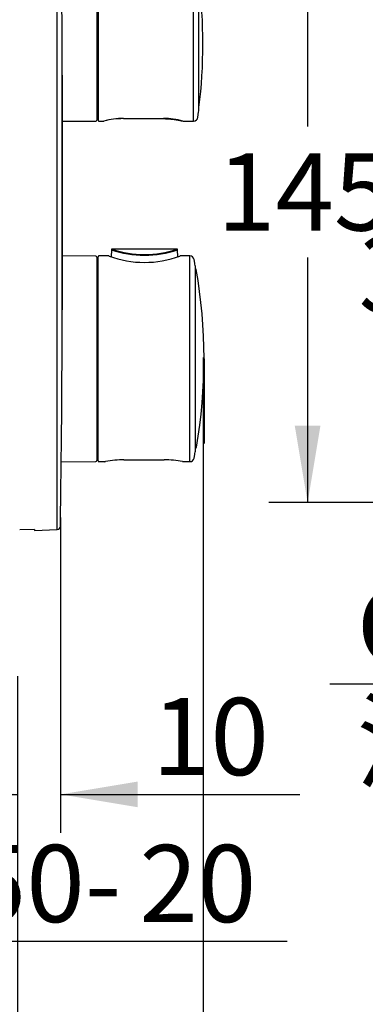
# Model space of a CAD drawing. Units: millimetres. Extents: x 6 to 204, y 5 to 291.
# Drawn here: x 58 to 85, y 71 to 148 of the extents above; entities that cross this region are included whole.
import ezdxf
from ezdxf.enums import TextEntityAlignment as Align

# ---------------------------------------------------------------- set-up
doc = ezdxf.new("R2010")
doc.units = ezdxf.units.MM
doc.layers.add('Default', color=7, linetype='Continuous')
doc.layers.add('Layer3', color=7, linetype='Continuous')
doc.styles.add('SEACAD_Arial', font='arial.ttf')
doc.dimstyles.new('TPI_1_3', dxfattribs={"dimtxt": 6, "dimasz": 6, "dimexe": 3, "dimexo": 0, "dimgap": 1.5, "dimtad": 0, "dimtih": 1, "dimtoh": 1, "dimdec": 0, "dimlfac": 3, "dimtxsty": 'SEACAD_Arial', "dimblk1": '_SE_FILLED', "dimblk2": '_SE_FILLED', "dimsah": 1, "dimcen": 3, "dimadec": 0, "dimazin": 0, "dimtfac": 0.7, "dimtdec": 3, "dimtofl": 0, "dimtmove": 1, "dimatfit": 3, "dimfxl": 1, "dimarcsym": 0})

# ---------------------------------------------------------------- blocks, each defined once
blk = doc.blocks.new('DMBLK119')
at = {"layer": 'Layer3', "linetype": 'Continuous'}
for points in [[(79.827, 152.769), (81.827, 152.769), (80.827, 158.769)], [(79.827, 116.435), (80.827, 110.435), (81.827, 116.435)]]:
    blk.add_hatch(color=7, dxfattribs=at).paths.add_polyline_path(points)
at = {"layer": 'Layer3', "color": 7, "linetype": 'Continuous'}
for p, q in [((112.785, 158.769), (77.827, 158.769)), ((80.827, 158.769), (80.827, 139.702)), ((80.827, 129.502), (80.827, 110.435)), ((105.643, 110.435), (77.827, 110.435))]:
    blk.add_line(p, q, dxfattribs=at)
at = {"layer": 'Layer3', "color": 7, "linetype": 'Continuous', "style": 'SEACAD_Arial'}
blk.add_text('145', height=6, dxfattribs=at).set_placement((73.784, 137.602), align=Align.TOP_LEFT)
blk = doc.blocks.new('_SE_FILLED')
at = {"color": 0}
blk.add_line((0, 0), (-1, 0), dxfattribs=at)
blk.add_solid([(0, 0), (-1, -0.1665), (-1, 0.1665), (0, 0)], dxfattribs=at)
blk = doc.blocks.new('DMBLK120')
at = {"layer": 'Layer3', "linetype": 'Continuous'}
for points in [[(114.513, 95.333), (120.513, 96.333), (114.513, 97.333)], [(132.724, 95.333), (132.724, 97.333), (126.724, 96.333)]]:
    blk.add_hatch(color=7, dxfattribs=at).paths.add_polyline_path(points)
at = {"layer": 'Layer3', "color": 7, "linetype": 'Continuous'}
for p, q in [((120.513, 109.102), (120.513, 93.333)), ((126.724, 109.102), (126.724, 93.333)), ((82.544, 96.333), (120.513, 96.333)), ((126.724, 96.333), (138.724, 96.333))]:
    blk.add_line(p, q, dxfattribs=at)
at = {"layer": 'Layer3', "color": 7, "linetype": 'Continuous', "style": 'SEACAD_Arial'}
for s, p in [('G1/2', (84.644, 103.833)), ('湯', (84.644, 94.833))]:
    blk.add_text(s, height=6, dxfattribs=at).set_placement(p, align=Align.TOP_LEFT)
blk = doc.blocks.new('DMBLK124')
at = {"layer": 'Layer3', "linetype": 'Continuous'}
for points in [[(101.939, 143.889), (102.939, 137.889), (103.939, 143.889)], [(101.939, 125.315), (103.939, 125.315), (102.939, 131.315)]]:
    blk.add_hatch(color=7, dxfattribs=at).paths.add_polyline_path(points)
at = {"layer": 'Layer3', "color": 7, "linetype": 'Continuous'}
for p, q in [((102.939, 168.59), (66.678, 168.59)), ((102.939, 137.889), (102.939, 168.59)), ((105.652, 137.889), (99.939, 137.889)), ((105.652, 131.315), (99.939, 131.315)), ((102.939, 119.315), (102.939, 131.315))]:
    blk.add_line(p, q, dxfattribs=at)
at = {"layer": 'Layer3', "color": 7, "linetype": 'Continuous', "style": 'SEACAD_Arial'}
for s, p in [('吐出口A', (68.778, 185.09)), ('G1/2', (68.778, 176.09))]:
    blk.add_text(s, height=6, dxfattribs=at).set_placement(p, align=Align.TOP_LEFT)
blk = doc.blocks.new('DMBLK132')
at = {"layer": 'Layer3', "linetype": 'Continuous'}
for points in [[(35.619, 75.304), (41.619, 76.304), (35.619, 77.304)], [(54.285, 75.304), (54.285, 77.304), (48.285, 76.304)]]:
    blk.add_hatch(color=7, dxfattribs=at).paths.add_polyline_path(points)
at = {"layer": 'Layer3', "color": 7, "linetype": 'Continuous'}
for p, q in [((41.619, 99.804), (41.619, 73.304)), ((48.285, 91.566), (48.285, 73.304)), ((41.619, 76.304), (29.619, 76.304)), ((79.245, 76.304), (48.285, 76.304))]:
    blk.add_line(p, q, dxfattribs=at)
at = {"layer": 'Layer3', "color": 7, "linetype": 'Continuous', "style": 'SEACAD_Arial'}
for s, p in [('50-', (54.423, 83.804)), ('20', (67.754, 83.804))]:
    blk.add_text(s, height=6, dxfattribs=at).set_placement(p, align=Align.TOP_LEFT)
blk = doc.blocks.new('DMBLK134')
at = {"layer": 'Layer3', "linetype": 'Continuous'}
for points in [[(52.285, 65.693), (58.285, 66.693), (52.285, 67.693)], [(78.722, 65.693), (78.722, 67.693), (72.722, 66.693)]]:
    blk.add_hatch(color=7, dxfattribs=at).paths.add_polyline_path(points)
at = {"layer": 'Layer3', "color": 7, "linetype": 'Continuous'}
for p, q in [((58.285, 96.938), (58.285, 63.693)), ((72.722, 96.938), (72.722, 63.693)), ((46.285, 66.693), (58.285, 66.693)), ((72.722, 66.693), (84.722, 66.693))]:
    blk.add_line(p, q, dxfattribs=at)
at = {"layer": 'Layer3', "color": 7, "linetype": 'Continuous', "style": 'SEACAD_Arial'}
blk.add_text('43', height=6, dxfattribs=at).set_placement((60.808, 69.693), align=Align.TOP_LEFT)
blk = doc.blocks.new('DMBLK135')
at = {"layer": 'Layer3', "linetype": 'Continuous'}
for points in [[(52.285, 86.737), (58.285, 87.737), (52.285, 88.737)], [(67.633, 86.737), (67.633, 88.737), (61.633, 87.737)]]:
    blk.add_hatch(color=7, dxfattribs=at).paths.add_polyline_path(points)
at = {"layer": 'Layer3', "color": 7, "linetype": 'Continuous'}
for p, q in [((58.285, 96.938), (58.285, 84.737)), ((61.633, 96.938), (61.633, 84.737)), ((46.285, 87.737), (58.285, 87.737)), ((61.633, 87.737), (80.222, 87.737))]:
    blk.add_line(p, q, dxfattribs=at)
at = {"layer": 'Layer3', "color": 7, "linetype": 'Continuous', "style": 'SEACAD_Arial'}
blk.add_text('10', height=6, dxfattribs=at).set_placement((68.731, 95.237), align=Align.TOP_LEFT)
blk = doc.blocks.new('DMBLK137')
at = {"layer": 'Layer3', "linetype": 'Continuous'}
blk.add_hatch(color=7, dxfattribs=at).paths.add_polyline_path([(92.004, 115.769), (94.004, 115.769), (93.004, 121.769)])
at = {"layer": 'Layer3', "color": 7, "linetype": 'Continuous'}
for p, q in [((93.004, 146.602), (93.004, 134.602)), ((102.493, 134.602), (90.004, 134.602)), ((120.569, 121.769), (90.004, 121.769)), ((93.004, 121.769), (93.004, 109.769))]:
    blk.add_line(p, q, dxfattribs=at)
at = {"layer": 'Layer3', "color": 7, "linetype": 'Continuous', "style": 'SEACAD_Arial'}
blk.add_text('38,5', height=6, dxfattribs=at).set_placement((84.787, 131.185), align=Align.TOP_LEFT)
blk = doc.blocks.new('_SE_BLANK')

msp = doc.modelspace()

# ---------------------------------------------------------------- linework, layer by layer
at = {"layer": 'Default', "color": 7, "linetype": 'Continuous'}
for p, q in [((61.367, 108.338), (61.367, 160.79)), ((64.442, 152.056), (64.442, 140.19)), ((64.542, 151.889), (64.542, 140.19)), ((71.971, 140.123), (71.971, 152.123)), ((72.384, 141.037), (72.384, 151.209)), ((72.385, 141.041), (72.385, 151.204)), ((61.768, 125.446), (61.768, 143.681)), ((61.768, 143.681), (61.768, 125.447)), ((64.442, 140.456), (64.476, 140.456)), ((66.511, 140.322), (69.629, 140.322)), ((66.511, 140.322), (66.511, 140.311)), ((66.511, 140.311), (69.629, 140.311)), ((69.629, 140.311), (69.629, 140.322)), ((72.301, 140.412), (72.354, 140.807)), ((61.768, 140.101), (64.376, 140.124)), ((64.609, 140.123), (65.004, 140.123)), ((71.136, 140.123), (71.971, 140.123)), ((64.376, 129.607), (61.768, 129.63)), ((64.442, 129.541), (64.442, 113.705)), ((64.542, 113.69), (64.542, 129.556)), ((65.386, 129.623), (64.609, 129.623)), ((65.577, 130.096), (65.568, 129.566)), ((70.667, 130.156), (65.639, 130.156)), ((70.738, 129.566), (70.728, 130.096)), ((71.679, 129.623), (70.92, 129.623)), ((71.679, 113.623), (71.679, 129.623)), ((64.444, 129.189), (64.442, 129.189)), ((72.061, 129.065), (72.006, 129.352)), ((72.126, 114.534), (72.126, 128.712)), ((72.126, 114.54), (72.126, 128.706)), ((72.006, 113.894), (72.061, 114.181)), ((61.685, 113.615), (64.376, 113.639)), ((64.442, 114.057), (64.444, 114.057)), ((64.609, 113.623), (65.049, 113.623)), ((66.561, 113.764), (66.561, 113.764)), ((66.561, 113.764), (69.679, 113.764)), ((69.679, 113.764), (69.679, 113.764)), ((71.191, 113.623), (71.679, 113.623)), ((59.619, 108.353), (58.458, 108.313)), ((59.619, 108.353), (59.619, 108.277)), ((59.619, 108.277), (61.367, 108.338))]:
    msp.add_line(p, q, dxfattribs=at)
for centre, radius, start, end in [((-1604.888, 137.88), 1666.667, 0.199435, 0.778555), ((32.692, 146.123), 40, 352.8972, 7.1028), ((61.501, 143.681), 0.267, 0, 0.19944), ((32.709, 146.123), 40, 352.36272, 352.69545), ((72.351, 141.041), 0.0333, 352.69545, 0), ((64.376, 140.19), 0.0667, 270.5, 0), ((64.476, 140.39), 0.0667, 0, 90), ((64.609, 140.19), 0.0667, 180, 270), ((66.539, 134.27), 6.052, 90.26857, 104.74435), ((66.429, 134.738), 5.57, 89.15634, 104.81939), ((69.601, 134.27), 6.052, 75.25486, 89.73143), ((69.715, 134.751), 5.557, 89.00285, 90.8828), ((69.715, 134.751), 5.557, 75.18301, 79.82006), ((71.971, 140.456), 0.333, 270, 352.36272), ((64.376, 129.541), 0.0667, 0, 89.5), ((64.609, 129.556), 0.0667, 90, 180), ((65.385, 129.521), 0.101, 75.93589, 89.48652), ((68.151, 136.95), 7.827, 249.46252, 290.48092), ((68.153, 137.971), 8.287, 251.89436, 288.10563), ((68.153, 137.586), 7.843, 251.31598, 288.68402), ((70.92, 129.522), 0.101, 90.50647, 104.11675), ((71.679, 129.29), 0.333, 10.72204, 90), ((64.442, 129.289), 0.1, 271, 0), ((32.759, 121.623), 40, 10.20852, 10.72204), ((72.093, 128.706), 0.0333, 0, 10.20852), ((72.071, 128.561), 0.1, 10.01397, 56.75196), ((32.779, 121.623), 40, 350.09789, 10.01397), ((-1604.888, 131.248), 1666.667, 359.221445, 359.800565), ((61.501, 125.447), 0.267, 359.80056, 0), ((32.759, 121.623), 40, 349.27796, 349.79148), ((72.085, 114.762), 0.1, 294.42889, 350.09789), ((72.093, 114.54), 0.0333, 349.79148, 0), ((64.376, 113.705), 0.0667, 270.5, 0), ((64.442, 113.957), 0.1, 0, 89), ((64.609, 113.69), 0.0667, 180, 270), ((65.049, 113.956), 0.334, 270.00391, 283.09789), ((66.569, 105.839), 7.925, 90.05883, 100.50196), ((69.67, 105.839), 7.925, 79.49972, 89.94125), ((71.191, 113.956), 0.334, 256.90211, 269.99609), ((71.679, 113.956), 0.333, 270, 349.27796), ((61.358, 108.605), 0.267, 272, 359.22144)]:
    msp.add_arc(centre, radius, start, end, dxfattribs=at)
for points, knots in [([(69.629, 140.308), (69.646, 140.308), (69.698, 140.308), (69.797, 140.306), (69.916, 140.301), (70.035, 140.294), (70.15, 140.286), (70.261, 140.275), (70.367, 140.263), (70.465, 140.25), (70.559, 140.235), (70.647, 140.221), (70.728, 140.206), (70.801, 140.192), (70.866, 140.179), (70.922, 140.167), (70.969, 140.156), (71.005, 140.147), (71.03, 140.141), (71.042, 140.138), (71.045, 140.137), (71.045, 140.137), (71.045, 140.137)], [0, 0, 0, 0, 0.021046, 0.077267, 0.133869, 0.190646, 0.24732, 0.303674, 0.359525, 0.414727, 0.469986, 0.527031, 0.583162, 0.639911, 0.697063, 0.754374, 0.811484, 0.868095, 0.923809, 0.969416, 0.997819, 1, 1, 1, 1]), ([(65.64, 130.156), (65.631, 130.156), (65.619, 130.156), (65.602, 130.15), (65.591, 130.143), (65.584, 130.133), (65.578, 130.116), (65.578, 130.104), (65.577, 130.094)], [0, 0, 0, 0, 0.255448, 0.380818, 0.5, 0.619182, 0.744552, 1, 1, 1, 1]), ([(70.728, 130.094), (70.728, 130.104), (70.728, 130.116), (70.722, 130.133), (70.715, 130.143), (70.704, 130.15), (70.687, 130.156), (70.675, 130.156), (70.665, 130.156)], [0, 0, 0, 0, 0.255448, 0.380818, 0.5, 0.619182, 0.744552, 1, 1, 1, 1])]:
    msp.add_open_spline(points, degree=3, knots=knots, dxfattribs=at)
at = {"layer": 'Layer3', "color": 7, "linetype": 'Continuous'}
for p, q in [((72.722, 121.731), (72.722, 96.938)), ((72.779, 121.623), (72.779, 115.033)), ((61.633, 109.274), (61.633, 96.938))]:
    msp.add_line(p, q, dxfattribs=at)

# ---------------------------------------------------------------- dimensions: what is measured, and where the dimension line sits
dim = msp.add_linear_dim(base=(102.939, 131.315), p1=(105.652, 131.315), p2=(105.652, 137.889), angle=90, text='\\A1;吐出口A {}\\PG1/2', dimstyle='TPI_1_3', dxfattribs=at)
dim.commit()
dim.dimension.update_dxf_attribs({"geometry": 'DMBLK124', "text_midpoint": (66.678, 168.59), "dimtype": 161})
for base, p1, p2, angle, text, override, picture, middle, dimtype in [((80.827, 158.769), (112.785, 158.769), (112.785, 110.435), 270, '\\A1;<>', {"dimtmove": 0}, 'DMBLK119', (80.827, 134.602), 161), ((93.004, 121.769), (102.493, 134.602), (120.569, 121.769), 90, '\\A1;<>', {"dimdec": 1, "dimblk1": '_SE_BLANK', "dimtmove": 0}, 'DMBLK137', (93.004, 128.185), 160), ((120.513, 96.333), (120.513, 113.602), (126.724, 113.602), 0, '\\A1;G1/2 {}\\X湯', {"dimtmove": 0}, 'DMBLK120', (106.205, 96.333), 161), ((58.285, 66.693), (58.285, 96.938), (72.722, 96.938), 0, '\\A1;<>', {"dimtmove": 0}, 'DMBLK134', (65.504, 66.693), 161), ((58.285, 87.737), (58.285, 96.938), (61.633, 96.938), 0, '\\A1;<>', {"dimtmove": 0}, 'DMBLK135', (66.631, 87.737), 161)]:
    dim = msp.add_linear_dim(base=base, p1=p1, p2=p2, angle=angle, text=text, dimstyle='TPI_1_3', override=override, dxfattribs=at)
    dim.commit()
    dim.dimension.update_dxf_attribs({"geometry": picture, "text_midpoint": middle, "dimtype": dimtype})
dim = msp.add_linear_dim(base=(41.619, 76.304), p1=(48.285, 91.566), p2=(41.619, 99.804), text='\\A1;50- <>', dimstyle='TPI_1_3', override={"dimtmove": 0}, dxfattribs=at)
dim.commit()
dim.dimension.update_dxf_attribs({"geometry": 'DMBLK132', "text_midpoint": (52.323, 76.304), "dimtype": 160})

doc.saveas('drawing.dxf')
